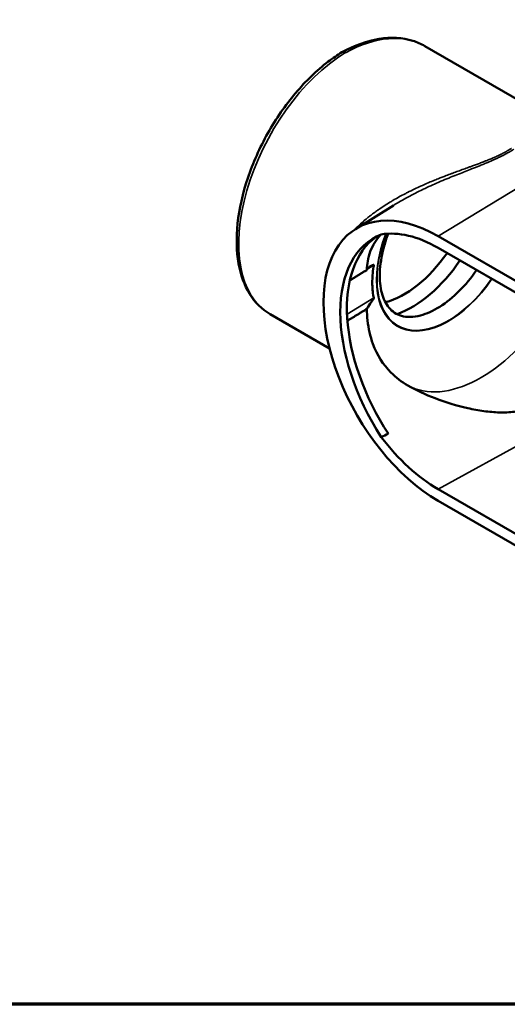
# Model space of a CAD drawing. Units: inches. Extents: x 0.2 to 31.2, y 0.2 to 24.1.
# Drawn here: x 19.2 to 24.3, y 0.6 to 10.7 of the extents above; entities that cross this region are included whole.
import ezdxf

# ---------------------------------------------------------------- set-up
doc = ezdxf.new("R2010")
doc.units = ezdxf.units.IN
doc.header["$LTSCALE"] = 1.428571
doc.header["$MEASUREMENT"] = 0
for name, color, linetype, lineweight in [('Border (ANSI)', 7, 'Continuous', 70), ('Visible (ANSI)', 7, 'Continuous', 50), ('Visible Narrow (ANSI)', 7, 'Continuous', 35)]:
    doc.layers.add(name, color=color, linetype=linetype, lineweight=lineweight)

# ---------------------------------------------------------------- blocks, each defined once
blk = doc.blocks.new('Borders Default Border')
at = {"layer": 'Border (ANSI)', "flags": 128}
blk.add_lwpolyline([(0.3937, 0.3937), (0.3937, 16.6063), (21.6063, 16.6063), (21.6063, 0.3937), (0.3937, 0.3937)], dxfattribs=at)

msp = doc.modelspace()

# ---------------------------------------------------------------- linework, layer by layer
at = {"layer": 'Visible (ANSI)'}
for p, q in [((24.619, 9.739), (23.404, 10.441)), ((24.092, 9.281), (24.092, 9.281)), ((22.689, 8.554), (23.08, 8.798)), ((26.179, 6.957), (23.54, 8.481)), ((23.54, 8.361), (26.179, 6.837)), ((22.421, 7.323), (21.808, 7.677)), ((26.179, 4.349), (23.54, 5.873)), ((26.179, 4.229), (23.54, 5.752))]:
    msp.add_line(p, q, dxfattribs=at)
for centre, major_axis, ratio, start_param, end_param in [((22.586, 10.314), (0.0366, -0.0633), 0.577366, 2.355865, 3.154284), ((22.586, 9.07), (0.828, 1.364), 0.591587, 0.013131, 0.013159), ((23.272, 8.675), (0.567, 0.982), 0.57735, 5.646242, 5.64625), ((23.194, 8.719), (0.512, 0.887), 0.57735, 5.556812, 5.556823), ((23.54, 7.117), (-0.835, 1.447), 0.57735, 5.497787, 8.63938), ((22.634, 9.043), (0.531, 0.92), 0.57735, 4.878697, 4.878756), ((23.54, 7.117), (-0.762, 1.319), 0.57735, 5.497787, 6.071689), ((23.713, 7.016), (-0.835, 1.446), 0.57735, 6.195504, 7.941663), ((23.783, 7.056), (-0.836, 1.447), 0.57735, 0.053914, 1.662694), ((23.194, 8.719), (0.512, 0.887), 0.57735, 3.6516, 4.577214), ((23.272, 8.675), (0.567, 0.982), 0.57735, 3.733461, 4.59035), ((23.267, 8.044), (-0.486, 0), 0.577347, 5.938442, 5.96357), ((23.267, 7.643), (-0.486, 0), 0.577353, 5.938457, 5.963585), ((27.733, 8.942), (-13.579, -6.403), 0.018037, 1.202745, 1.208442), ((23.54, 7.117), (0.762, -1.319), 0.57735, 4.923885, 5.497787)]:
    msp.add_ellipse(centre, major_axis=major_axis, ratio=ratio, start_param=start_param, end_param=end_param, dxfattribs=at)
for points, knots in [([(22.55, 10.377), (22.678, 10.447), (22.809, 10.495), (23.055, 10.535), (23.174, 10.528), (23.323, 10.482), (23.365, 10.463), (23.404, 10.441)], [0, 0, 0, 0, 1.685674, 1.685674, 3.34068, 3.34068, 4.022129, 4.022129, 4.022129, 4.022129]), ([(21.808, 7.677), (21.724, 7.725), (21.652, 7.797), (21.544, 7.974), (21.505, 8.08), (21.462, 8.324), (21.459, 8.465), (21.49, 8.762), (21.526, 8.922), (21.632, 9.236), (21.702, 9.394), (21.869, 9.69), (21.966, 9.831), (22.176, 10.08), (22.291, 10.191), (22.455, 10.316), (22.502, 10.348), (22.549, 10.377)], [0.000137, 0.000137, 0.000137, 0.000137, 1.524936, 1.524936, 3.059843, 3.059843, 4.694808, 4.694808, 6.357767, 6.357767, 8.007051, 8.007051, 9.648655, 9.648655, 11.29112, 11.29112, 11.945856, 11.945856, 11.945856, 11.945856]), ([(22.806, 8.132), (22.808, 8.192), (22.816, 8.256), (22.867, 8.389), (22.904, 8.446), (22.95, 8.497)], [-3.026633, -3.026633, -3.026633, -3.026633, -2.175659, -2.175659, -1.33311, -1.33311, -1.33311, -1.33311]), ([(23.026, 8.507), (23.008, 8.459), (22.993, 8.411), (22.956, 8.274), (22.943, 8.187), (22.937, 8.028), (22.945, 7.956), (22.977, 7.834), (23.002, 7.784), (23.069, 7.702), (23.111, 7.674), (23.217, 7.644), (23.284, 7.643), (23.422, 7.681), (23.49, 7.711), (23.625, 7.796), (23.693, 7.851), (23.822, 7.979), (23.882, 8.052), (23.937, 8.131)], [1.062261, 1.062261, 1.062261, 1.062261, 1.223169, 1.223169, 1.528898, 1.528898, 1.831532, 1.831532, 2.139132, 2.139132, 2.49814, 2.49814, 2.880278, 2.880278, 3.187912, 3.187912, 3.490575, 3.490575, 3.786032, 3.786032, 3.786032, 3.786032]), ([(22.878, 8.181), (22.878, 8.181), (22.878, 8.181), (22.878, 8.182), (22.878, 8.182), (22.878, 8.182), (22.878, 8.183), (22.878, 8.183), (22.878, 8.184), (22.876, 8.184), (22.876, 8.185), (22.873, 8.185), (22.871, 8.184), (22.866, 8.183), (22.862, 8.182), (22.849, 8.176), (22.838, 8.17), (22.821, 8.154), (22.815, 8.147), (22.81, 8.138)], [-1.4288609, -1.4288609, -1.4288609, -1.4288609, -1.4233697, -1.4233697, -1.4166376, -1.4166376, -1.4051121, -1.4051121, -1.3851514, -1.3851514, -1.3552317, -1.3552317, -1.3027058, -1.3027058, -1.2073898, -1.2073898, -1.0426302, -1.0426302, -0.9279707, -0.9279707, -0.9279707, -0.9279707]), ([(22.878, 8.181), (22.877, 8.175), (22.876, 8.17), (22.866, 8.107), (22.862, 8.051), (22.862, 7.953), (22.866, 7.903), (22.876, 7.852), (22.877, 7.848), (22.878, 7.844)], [2.467302, 2.467302, 2.467302, 2.467302, 2.520116, 2.520116, 3.101184, 3.101184, 3.682251, 3.682251, 3.735065, 3.735065, 3.735065, 3.735065]), ([(22.81, 7.737), (22.813, 7.742), (22.816, 7.747), (22.833, 7.775), (22.851, 7.8), (22.866, 7.822), (22.87, 7.827), (22.875, 7.834), (22.876, 7.836), (22.877, 7.838), (22.877, 7.839), (22.878, 7.841), (22.878, 7.841), (22.878, 7.842), (22.878, 7.843), (22.878, 7.843), (22.878, 7.843), (22.878, 7.844), (22.878, 7.844), (22.878, 7.844)], [-0.7746126, -0.7746126, -0.7746126, -0.7746126, -0.7122921, -0.7122921, -0.4286295, -0.4286295, -0.314786, -0.314786, -0.2670775, -0.2670775, -0.2438042, -0.2438042, -0.2302135, -0.2302135, -0.2193893, -0.2193893, -0.2126043, -0.2126043, -0.2082621, -0.2082621, -0.2082621, -0.2082621]), ([(23.227, 6.943), (23.163, 6.979), (23.105, 7.024), (22.976, 7.155), (22.912, 7.253), (22.84, 7.449), (22.823, 7.53), (22.809, 7.653), (22.807, 7.693), (22.806, 7.731)], [-7.899713, -7.899713, -7.899713, -7.899713, -7.086138, -7.086138, -5.888915, -5.888915, -5.085156, -5.085156, -4.689585, -4.689585, -4.689585, -4.689585]), ([(24.488, 6.73), (24.48, 6.724), (24.471, 6.719), (24.441, 6.702), (24.418, 6.693), (24.372, 6.679), (24.348, 6.674), (24.276, 6.664), (24.225, 6.662), (24.121, 6.666), (24.067, 6.67), (23.958, 6.685), (23.902, 6.695), (23.733, 6.733), (23.619, 6.767), (23.41, 6.848), (23.315, 6.893), (23.227, 6.943)], [17.903181, 17.903181, 17.903181, 17.903181, 18.031889, 18.031889, 18.323955, 18.323955, 18.61602, 18.61602, 19.200151, 19.200151, 19.784282, 19.784282, 20.368413, 20.368413, 21.536674, 21.536674, 22.587558, 22.587558, 22.587558, 22.587558])]:
    msp.add_open_spline(points, degree=3, knots=knots, dxfattribs=at)
for points in [[(23.227, 8.883), (23.227, 8.883), (23.227, 8.883), (23.227, 8.883)], [(23.081, 8.798), (23.081, 8.798), (23.08, 8.798), (23.08, 8.798)]]:
    msp.add_open_spline(points, degree=3, dxfattribs=at)
for points, weights in [([(22.806, 8.132), (22.718, 8.078), (22.63, 8.025)], [1.00004798768, 1.00004088568, 1.00002890629]), ([(22.806, 7.731), (22.706, 7.67), (22.606, 7.609)], [1.00004798506, 1.00003989631, 1.00002548028])]:
    msp.add_rational_spline(points, weights, degree=2, dxfattribs=at)
at = {"layer": 'Visible Narrow (ANSI)'}
for p, q in [((23.54, 8.481), (24.755, 9.219)), ((22.811, 8.14), (22.878, 8.181)), ((22.878, 7.844), (22.602, 7.676)), ((22.606, 7.613), (22.81, 7.737)), ((23.54, 5.873), (24.755, 6.538))]:
    msp.add_line(p, q, dxfattribs=at)
for centre, major_axis, ratio, start_param, end_param in [((22.586, 9.07), (0.828, 1.364), 0.591587, 0.013159, 0.798529), ((22.586, 9.07), (-0.769, -1.399), 0.562753, 3.915109, 6.271303), ((23.646, 8.459), (0.52, 0.9), 0.57735, 6.2051, 6.205217), ((23.646, 8.459), (0.524, 0.907), 0.57735, 6.198048, 6.198178), ((23.646, 8.459), (-0.524, -0.907), 0.57735, 4.60341, 4.603459), ((23.646, 8.459), (-0.52, -0.9), 0.57735, 4.594188, 4.594241), ((23.646, 8.459), (-0.524, -0.907), 0.57735, 4.985823, 7.721816), ((23.646, 8.459), (-0.52, -0.9), 0.57735, 4.984988, 7.720811), ((23.982, 8.265), (-0.761, -1.318), 0.57735, 0.008052, 1.480006)]:
    msp.add_ellipse(centre, major_axis=major_axis, ratio=ratio, start_param=start_param, end_param=end_param, dxfattribs=at)
for points, knots in [([(22.68, 8.549), (22.681, 8.55), (22.682, 8.551), (22.683, 8.552), (22.702, 8.571), (22.721, 8.589), (22.741, 8.607), (22.758, 8.623), (22.775, 8.638), (22.793, 8.653), (22.796, 8.655), (22.799, 8.658), (22.802, 8.66), (22.812, 8.669), (22.823, 8.677), (22.834, 8.686), (22.844, 8.694), (22.855, 8.703), (22.866, 8.711), (22.877, 8.719), (22.889, 8.727), (22.9, 8.735), (22.911, 8.744), (22.922, 8.752), (22.934, 8.759), (22.975, 8.788), (23.017, 8.814), (23.06, 8.84), (23.065, 8.843), (23.07, 8.846), (23.075, 8.849), (23.094, 8.861), (23.113, 8.872), (23.133, 8.882), (23.157, 8.896), (23.182, 8.909), (23.207, 8.922), (23.213, 8.925), (23.218, 8.928), (23.224, 8.931), (23.249, 8.944), (23.275, 8.956), (23.301, 8.969), (23.32, 8.978), (23.34, 8.987), (23.36, 8.996), (23.366, 8.999), (23.373, 9.002), (23.379, 9.005), (23.406, 9.017), (23.433, 9.028), (23.46, 9.04), (23.479, 9.048), (23.498, 9.056), (23.517, 9.063), (23.525, 9.067), (23.533, 9.07), (23.541, 9.073), (23.569, 9.084), (23.596, 9.095), (23.624, 9.105), (23.642, 9.112), (23.66, 9.119), (23.678, 9.126), (23.688, 9.129), (23.697, 9.133), (23.707, 9.137), (23.724, 9.143), (23.742, 9.15), (23.76, 9.156), (23.77, 9.16), (23.78, 9.163), (23.79, 9.167), (23.808, 9.173), (23.825, 9.18), (23.843, 9.186), (23.853, 9.19), (23.863, 9.193), (23.873, 9.197), (23.901, 9.207), (23.929, 9.217), (23.956, 9.228), (23.97, 9.233), (23.984, 9.238), (23.997, 9.243), (24.001, 9.244), (24.004, 9.245), (24.007, 9.247), (24.017, 9.251), (24.028, 9.255), (24.038, 9.259), (24.041, 9.26), (24.044, 9.261), (24.047, 9.262), (24.06, 9.268), (24.074, 9.273), (24.087, 9.279), (24.097, 9.283), (24.107, 9.287), (24.117, 9.291), (24.13, 9.297), (24.142, 9.303), (24.155, 9.308), (24.157, 9.31), (24.16, 9.311), (24.163, 9.312), (24.172, 9.317), (24.182, 9.321), (24.191, 9.326), (24.197, 9.329), (24.203, 9.332), (24.209, 9.335), (24.215, 9.338), (24.22, 9.341), (24.226, 9.344), (24.228, 9.346), (24.231, 9.347), (24.233, 9.348), (24.242, 9.353), (24.25, 9.358), (24.259, 9.363), (24.261, 9.364), (24.263, 9.366), (24.266, 9.367), (24.274, 9.372), (24.281, 9.377), (24.289, 9.382), (24.291, 9.383), (24.293, 9.385), (24.296, 9.386)], [0.6573223, 0.6573223, 0.6573223, 0.6573223, 0.6581189, 0.6581189, 0.6581189, 0.6738266, 0.6738266, 0.6738266, 0.6875, 0.6875, 0.6875, 0.6896726, 0.6896726, 0.6896726, 0.6976367, 0.6976367, 0.6976367, 0.7056145, 0.7056145, 0.7056145, 0.7135964, 0.7135964, 0.7135964, 0.7215728, 0.7215728, 0.7215728, 0.75, 0.75, 0.75, 0.7532373, 0.7532373, 0.7532373, 0.765625, 0.765625, 0.765625, 0.78125, 0.78125, 0.78125, 0.7846717, 0.7846717, 0.7846717, 0.800516, 0.800516, 0.800516, 0.8125, 0.8125, 0.8125, 0.8164459, 0.8164459, 0.8164459, 0.8324646, 0.8324646, 0.8324646, 0.84375, 0.84375, 0.84375, 0.8485397, 0.8485397, 0.8485397, 0.8645608, 0.8645608, 0.8645608, 0.875, 0.875, 0.875, 0.8804753, 0.8804753, 0.8804753, 0.890625, 0.890625, 0.890625, 0.8962652, 0.8962652, 0.8962652, 0.90625, 0.90625, 0.90625, 0.9119829, 0.9119829, 0.9119829, 0.9277934, 0.9277934, 0.9277934, 0.9356995, 0.9356995, 0.9356995, 0.9375, 0.9375, 0.9375, 0.9435668, 0.9435668, 0.9435668, 0.9453125, 0.9453125, 0.9453125, 0.953125, 0.953125, 0.953125, 0.9591552, 0.9591552, 0.9591552, 0.9669874, 0.9669874, 0.9669874, 0.96875, 0.96875, 0.96875, 0.9748641, 0.9748641, 0.9748641, 0.9788016, 0.9788016, 0.9788016, 0.9827131, 0.9827131, 0.9827131, 0.984375, 0.984375, 0.984375, 0.9904397, 0.9904397, 0.9904397, 0.9921875, 0.9921875, 0.9921875, 0.9981434, 0.9981434, 0.9981434, 1, 1, 1, 1]), ([(24.321, 9.377), (24.319, 9.376), (24.317, 9.375), (24.315, 9.373), (24.305, 9.367), (24.294, 9.36), (24.283, 9.353), (24.272, 9.347), (24.26, 9.34), (24.248, 9.334), (24.243, 9.33), (24.237, 9.327), (24.23, 9.324), (24.224, 9.321), (24.218, 9.317), (24.212, 9.314), (24.204, 9.31), (24.196, 9.306), (24.188, 9.302), (24.183, 9.3), (24.179, 9.297), (24.174, 9.295), (24.161, 9.289), (24.148, 9.283), (24.135, 9.277), (24.127, 9.273), (24.12, 9.27), (24.112, 9.267), (24.093, 9.258), (24.073, 9.25), (24.054, 9.241), (24.047, 9.239), (24.04, 9.236), (24.033, 9.233), (24.026, 9.23), (24.019, 9.227), (24.012, 9.224), (23.998, 9.218), (23.984, 9.213), (23.97, 9.207), (23.942, 9.196), (23.913, 9.185), (23.885, 9.174), (23.88, 9.172), (23.875, 9.17), (23.87, 9.168), (23.847, 9.159), (23.824, 9.15), (23.801, 9.141), (23.796, 9.139), (23.792, 9.137), (23.788, 9.135), (23.764, 9.126), (23.74, 9.117), (23.716, 9.107), (23.712, 9.106), (23.709, 9.104), (23.705, 9.103), (23.681, 9.093), (23.656, 9.083), (23.632, 9.073), (23.604, 9.061), (23.577, 9.05), (23.549, 9.038), (23.547, 9.037), (23.544, 9.036), (23.542, 9.035), (23.517, 9.024), (23.492, 9.013), (23.467, 9.001), (23.439, 8.989), (23.412, 8.976), (23.386, 8.964), (23.385, 8.963), (23.384, 8.963), (23.383, 8.962), (23.357, 8.95), (23.332, 8.937), (23.306, 8.925), (23.28, 8.911), (23.255, 8.898), (23.229, 8.884), (23.229, 8.884), (23.228, 8.884), (23.228, 8.883), (23.178, 8.856), (23.129, 8.828), (23.081, 8.798)], [0, 0, 0, 0, 0.0014956, 0.0014956, 0.0014956, 0.0096263, 0.0096263, 0.0096263, 0.0178409, 0.0178409, 0.0178409, 0.0219622, 0.0219622, 0.0219622, 0.0260831, 0.0260831, 0.0260831, 0.03125, 0.03125, 0.03125, 0.0342907, 0.0342907, 0.0342907, 0.0423965, 0.0423965, 0.0423965, 0.046875, 0.046875, 0.046875, 0.0585047, 0.0585047, 0.0585047, 0.0625, 0.0625, 0.0625, 0.0666221, 0.0666221, 0.0666221, 0.0747539, 0.0747539, 0.0747539, 0.0909481, 0.0909481, 0.0909481, 0.09375, 0.09375, 0.09375, 0.1069474, 0.1069474, 0.1069474, 0.109375, 0.109375, 0.109375, 0.1228449, 0.1228449, 0.1228449, 0.125, 0.125, 0.125, 0.1388067, 0.1388067, 0.1388067, 0.1548445, 0.1548445, 0.1548445, 0.15625, 0.15625, 0.15625, 0.1709116, 0.1709116, 0.1709116, 0.1869081, 0.1869081, 0.1869081, 0.1875, 0.1875, 0.1875, 0.2027992, 0.2027992, 0.2027992, 0.2185965, 0.2185965, 0.2185965, 0.21875, 0.21875, 0.21875, 0.2496408, 0.2496408, 0.2496408, 0.2496408])]:
    msp.add_open_spline(points, degree=3, knots=knots, dxfattribs=at)

# ---------------------------------------------------------------- block references
at = {"xscale": 1.428571428571429, "yscale": 1.428571428571429, "zscale": 1.428571428571429}
msp.add_blockref('Borders Default Border', (0, 0), dxfattribs=at)

doc.saveas('drawing.dxf')
